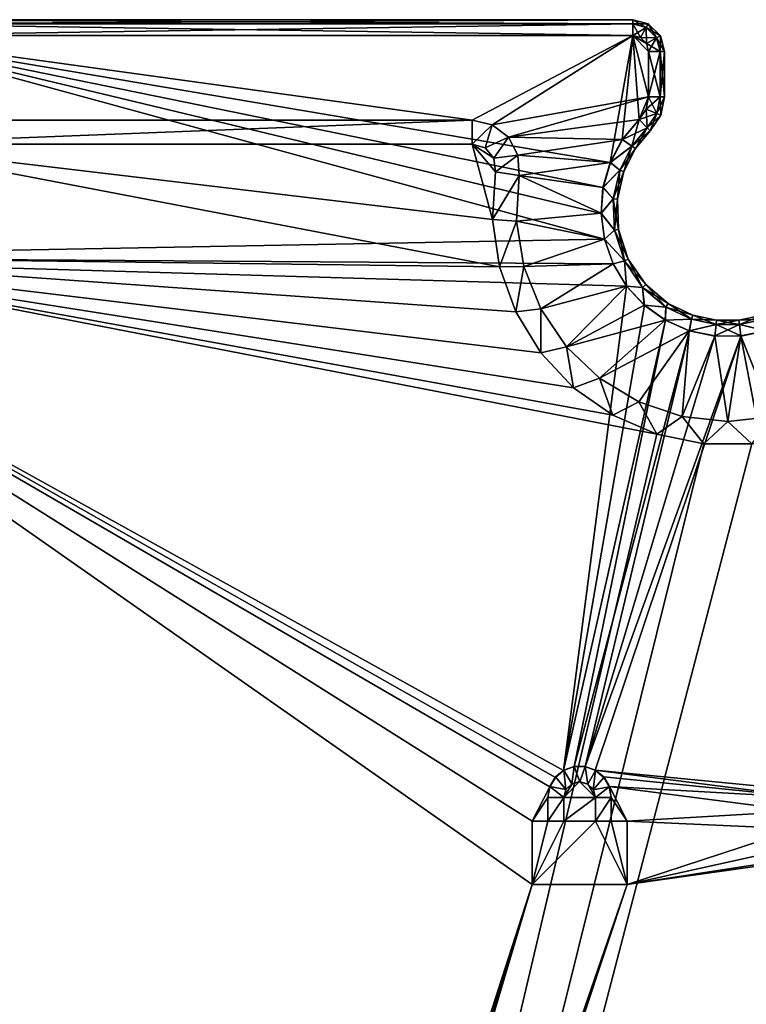
# Model space of a CAD drawing. Units: feet. Extents: x -3.4 to 13.4, y -13.1 to 4.
# Drawn here: x -1.1 to 0.7, y 1.6 to 4 of the extents above; entities that cross this region are included whole.
import ezdxf

# ---------------------------------------------------------------- set-up
doc = ezdxf.new("R2010")
doc.units = ezdxf.units.FT
doc.header["$MEASUREMENT"] = 0
doc.layers.get('0').update_dxf_attribs({"color": 255})
doc.layers.add('AFUWA-3-KTPL', color=19, linetype='Continuous')
doc.layers.add('AFUWA-P', color=2, linetype='Continuous')

# ---------------------------------------------------------------- blocks, each defined once
blk = doc.blocks.new('A$C060C16F3')
at = {"linetype": 'Continuous', "lineweight": 0}
for p, q in [((-10.7225, 14.0418), (-8.7992, 14.0418)), ((-8.7992, 14.0312), (-10.7225, 14.0312)), ((-8.7992, 14.0418), (-8.7992, 14.0312)), ((-8.7992, 14.0418), (-8.7607, 14.0318)), ((-8.7992, 14.0418), (-8.7992, 14.0312)), ((-8.7659, 14.0225), (-8.7992, 14.0312)), ((-8.7992, 14.0312), (-8.7992, 14.0025)), ((-8.7992, 14.0025), (-8.7992, 14.0312)), ((-8.7659, 14.0225), (-8.78, 13.9974)), ((-8.7607, 14.0318), (-8.7659, 14.0225)), ((-8.7398, 13.9964), (-8.7659, 14.0225)), ((-8.7607, 14.0318), (-8.7306, 14.0016)), ((-8.7992, 14.0025), (-10.7225, 14.0025)), ((-10.7225, 14.0025), (-8.7992, 14.0025)), ((-8.7992, 14.0025), (-8.78, 13.9974)), ((-8.78, 13.9974), (-8.7992, 14.0025)), ((-8.7649, 13.9823), (-8.78, 13.9974)), ((-8.78, 13.9974), (-8.7649, 13.9823)), ((-8.7398, 13.9964), (-8.7306, 14.0016)), ((-8.7306, 14.0016), (-8.7205, 13.9631)), ((-8.7398, 13.9964), (-8.7649, 13.9823)), ((-8.7599, 13.9631), (-8.7649, 13.9823)), ((-8.7649, 13.9823), (-8.7599, 13.9631)), ((-8.7398, 13.9964), (-8.7311, 13.9631)), ((-8.7599, 13.8502), (-8.7599, 13.9631)), ((-8.7599, 13.9631), (-8.7311, 13.9631)), ((-8.7599, 13.9631), (-8.7311, 13.9631)), ((-8.7599, 13.8502), (-8.7599, 13.9631)), ((-8.7205, 13.9631), (-8.7311, 13.9631)), ((-8.7311, 13.8502), (-8.7311, 13.9631)), ((-8.7311, 13.9631), (-8.7205, 13.9631)), ((-8.7205, 13.9631), (-8.7205, 13.8502)), ((-8.7599, 13.8502), (-8.766, 13.8197)), ((-8.7599, 13.8502), (-8.766, 13.8197)), ((-8.7599, 13.8502), (-8.7311, 13.8502)), ((-8.7311, 13.8502), (-8.7599, 13.8502)), ((-8.7311, 13.8502), (-8.7395, 13.8085)), ((-8.7205, 13.8502), (-8.7311, 13.8502)), ((-8.7311, 13.8502), (-8.7205, 13.8502)), ((-8.7297, 13.8044), (-8.7205, 13.8502)), ((-8.766, 13.8197), (-8.7835, 13.7939)), ((-8.7835, 13.7939), (-8.766, 13.8197)), ((-8.766, 13.8197), (-8.7395, 13.8085)), ((-8.7395, 13.8085), (-8.7634, 13.7734)), ((-8.7297, 13.8044), (-8.7559, 13.7658)), ((-8.7395, 13.8085), (-8.7297, 13.8044)), ((-10.7225, 13.7918), (-9.1981, 13.7918)), ((-9.1981, 13.7918), (-10.7225, 13.7918)), ((-9.1485, 13.7809), (-9.1981, 13.7918)), ((-9.1485, 13.7809), (-9.1981, 13.7918)), ((-9.1485, 13.7809), (-9.1081, 13.7501)), ((-9.1485, 13.7809), (-9.1081, 13.7501)), ((-8.8247, 13.744), (-8.7835, 13.7939)), ((-8.7835, 13.7939), (-8.8247, 13.744)), ((-8.7634, 13.7734), (-8.7835, 13.7939)), ((-8.7634, 13.7734), (-8.7835, 13.7939)), ((-8.8012, 13.7277), (-8.7634, 13.7734)), ((-8.7924, 13.7218), (-8.7559, 13.7658)), ((-8.7634, 13.7734), (-8.7559, 13.7658)), ((-8.7634, 13.7734), (-8.7559, 13.7658)), ((-10.7225, 13.7328), (-9.1981, 13.7328)), ((-9.1981, 13.7328), (-10.7225, 13.7328)), ((-9.1981, 13.7328), (-9.1659, 13.7232)), ((-9.1981, 13.7328), (-9.1659, 13.7232)), ((-9.1081, 13.7501), (-9.0843, 13.7052)), ((-9.0843, 13.7052), (-9.1081, 13.7501)), ((-8.8547, 13.6873), (-8.8247, 13.744)), ((-8.8547, 13.6873), (-8.8247, 13.744)), ((-8.8012, 13.7277), (-8.8247, 13.744)), ((-9.1659, 13.7232), (-9.1441, 13.6975)), ((-9.1659, 13.7232), (-9.1441, 13.6975)), ((-9.0816, 13.6545), (-9.0843, 13.7052)), ((-9.0843, 13.7052), (-9.0816, 13.6545)), ((-8.8315, 13.6683), (-8.8012, 13.7277)), ((-8.8215, 13.6646), (-8.7924, 13.7218)), ((-8.8012, 13.7277), (-8.7924, 13.7218)), ((-9.1441, 13.6975), (-9.1399, 13.6641)), ((-9.1441, 13.6975), (-9.1399, 13.6641)), ((-8.8727, 13.6252), (-8.8547, 13.6873)), ((-8.8547, 13.6873), (-8.8727, 13.6252)), ((-8.8315, 13.6683), (-8.8547, 13.6873)), ((-9.1472, 13.5453), (-9.1399, 13.6641)), ((-9.1399, 13.6641), (-9.1472, 13.5453)), ((-9.0879, 13.541), (-9.0816, 13.6545)), ((-9.0879, 13.541), (-9.0816, 13.6545)), ((-8.8479, 13.5969), (-8.8315, 13.6683)), ((-8.8215, 13.6646), (-8.8373, 13.5959)), ((-8.8315, 13.6683), (-8.8215, 13.6646)), ((-8.8777, 13.5606), (-8.8727, 13.6252)), ((-8.8777, 13.5606), (-8.8727, 13.6252)), ((-8.8479, 13.5969), (-8.8727, 13.6252)), ((-8.8777, 13.5606), (-8.8479, 13.5969)), ((-8.8479, 13.5969), (-8.8373, 13.5959)), ((-8.8448, 13.5188), (-8.8479, 13.5969)), ((-8.8373, 13.5959), (-8.8343, 13.5207)), ((-8.8694, 13.4963), (-8.8777, 13.5606)), ((-8.8694, 13.4963), (-8.8777, 13.5606)), ((-9.1472, 13.5453), (-9.1302, 13.4274)), ((-9.1302, 13.4274), (-9.1472, 13.5453)), ((-9.0695, 13.4287), (-9.0879, 13.541)), ((-9.0695, 13.4287), (-9.0879, 13.541)), ((-8.8694, 13.4963), (-8.8448, 13.5188)), ((-8.8448, 13.5188), (-8.8343, 13.5207)), ((-8.8197, 13.4423), (-8.8448, 13.5188)), ((-8.8102, 13.4471), (-8.8343, 13.5207)), ((-8.8481, 13.4352), (-8.8694, 13.4963)), ((-8.8694, 13.4963), (-8.8481, 13.4352)), ((-8.8197, 13.4423), (-8.8481, 13.4352)), ((-8.8148, 13.3799), (-8.8481, 13.4352)), ((-8.8481, 13.4352), (-8.8148, 13.3799)), ((-8.8197, 13.4423), (-8.8102, 13.4471)), ((-8.7748, 13.3765), (-8.8197, 13.4423)), ((-8.767, 13.3837), (-8.8102, 13.4471)), ((-9.0898, 13.3154), (-9.1302, 13.4274)), ((-9.1302, 13.4274), (-9.0898, 13.3154)), ((-9.0695, 13.4287), (-9.0275, 13.3231)), ((-9.0695, 13.4287), (-9.0275, 13.3231)), ((-8.771, 13.3324), (-8.8148, 13.3799)), ((-8.7748, 13.3765), (-8.8148, 13.3799)), ((-8.771, 13.3324), (-8.8148, 13.3799)), ((-8.7748, 13.3765), (-8.767, 13.3837)), ((-8.771, 13.3324), (-8.7748, 13.3765)), ((-8.7167, 13.3276), (-8.7748, 13.3765)), ((-8.711, 13.3365), (-8.767, 13.3837)), ((-8.7167, 13.3276), (-8.711, 13.3365)), ((-8.6501, 13.3075), (-8.711, 13.3365)), ((-9.0275, 13.2139), (-9.0898, 13.3154)), ((-9.0898, 13.3154), (-9.0275, 13.2139)), ((-8.9637, 13.2289), (-9.0275, 13.3231)), ((-9.0275, 13.3231), (-8.9637, 13.2289)), ((-8.7183, 13.2948), (-8.771, 13.3324)), ((-8.7183, 13.2948), (-8.771, 13.3324)), ((-8.7183, 13.2948), (-8.7167, 13.3276)), ((-8.6534, 13.2974), (-8.7167, 13.3276)), ((-8.6589, 13.2688), (-8.7183, 13.2948)), ((-8.7183, 13.2948), (-8.6589, 13.2688)), ((-8.6534, 13.2974), (-8.6589, 13.2688)), ((-8.6534, 13.2974), (-8.6501, 13.3075)), ((-8.6534, 13.2974), (-8.5918, 13.2842)), ((-8.5907, 13.2948), (-8.6501, 13.3075)), ((-8.5918, 13.2842), (-8.5907, 13.2948)), ((-8.5353, 13.2948), (-8.5907, 13.2948)), ((-8.476, 13.3075), (-8.5353, 13.2948)), ((-8.5343, 13.2842), (-8.5353, 13.2948)), ((-8.5343, 13.2842), (-8.4726, 13.2974)), ((-8.6589, 13.2688), (-8.5954, 13.2556)), ((-8.5954, 13.2556), (-8.6589, 13.2688)), ((-8.5918, 13.2842), (-8.5954, 13.2556)), ((-8.5918, 13.2842), (-8.5343, 13.2842)), ((-8.5309, 13.2558), (-8.5343, 13.2842)), ((-8.5309, 13.2558), (-8.4678, 13.269)), ((-8.4678, 13.269), (-8.5309, 13.2558)), ((-8.5954, 13.2556), (-8.5309, 13.2558)), ((-8.5309, 13.2558), (-8.5954, 13.2556)), ((-8.8813, 13.1507), (-8.9637, 13.2289)), ((-8.8813, 13.1507), (-8.9637, 13.2289)), ((-9.0275, 13.2139), (-8.9459, 13.1272)), ((-8.9459, 13.1272), (-9.0275, 13.2139)), ((-8.8813, 13.1507), (-8.7838, 13.092)), ((-8.7838, 13.092), (-8.8813, 13.1507)), ((-8.9459, 13.1272), (-8.8484, 13.0587)), ((-8.8484, 13.0587), (-8.9459, 13.1272)), ((-8.6761, 13.0557), (-8.7838, 13.092)), ((-8.6761, 13.0557), (-8.7838, 13.092)), ((-8.7392, 13.0115), (-8.8484, 13.0587)), ((-8.7392, 13.0115), (-8.8484, 13.0587)), ((-8.563, 13.0434), (-8.6761, 13.0557)), ((-8.6761, 13.0557), (-8.563, 13.0434)), ((-8.563, 13.0434), (-8.4499, 13.0557)), ((-8.4499, 13.0557), (-8.563, 13.0434)), ((-8.7392, 13.0115), (-8.6225, 12.9874)), ((-8.7392, 13.0115), (-8.6225, 12.9874)), ((-8.5035, 12.9874), (-8.6225, 12.9874)), ((-8.5035, 12.9874), (-8.6225, 12.9874))]:
    blk.add_line(p, q, dxfattribs=at)

msp = doc.modelspace()

# ---------------------------------------------------------------- linework, layer by layer
at = {"layer": 'AFUWA-3-KTPL'}
for points in [[(-1.4802, 4.0155, 14.2782), (0.443, 4.0155, 14.2782), (0.443, 4.0048, 14.2144)], [(-1.4802, 4.0048, 14.3421), (0.443, 4.0155, 14.2782), (-1.4802, 4.0155, 14.2782)], [(0.443, 4.0048, 14.3421), (0.443, 4.0155, 14.2782), (-1.4802, 4.0048, 14.3421)], [(-1.4802, 4.0155, 14.2782), (0.443, 4.0048, 14.2144), (-1.4802, 4.0048, 14.2144)], [(0.443, 4.0155, 14.2782), (0.4815, 4.0054, 14.2782), (0.443, 4.0048, 14.2144)], [(0.443, 4.0155, 14.2782), (0.443, 4.0048, 14.3421), (0.4763, 3.9961, 14.3421)], [(0.443, 4.0155, 14.2782), (0.4763, 3.9961, 14.3421), (0.4815, 4.0054, 14.2782)], [(0.443, 3.9761, 14.1601), (-1.4802, 3.9761, 14.1601), (-1.4802, 4.0048, 14.2144)], [(0.443, 3.9761, 14.3963), (0.443, 4.0048, 14.3421), (-1.4802, 3.9761, 14.3963)], [(-1.4802, 3.9761, 14.3963), (0.443, 4.0048, 14.3421), (-1.4802, 4.0048, 14.3421)], [(-1.4802, 4.0048, 14.2144), (0.443, 4.0048, 14.2144), (0.443, 3.9761, 14.1601)], [(0.4815, 4.0054, 14.2782), (0.4763, 3.9961, 14.2144), (0.443, 4.0048, 14.2144)], [(0.443, 3.9761, 14.1601), (0.443, 4.0048, 14.2144), (0.4763, 3.9961, 14.2144)], [(0.443, 4.0048, 14.3421), (0.443, 3.9761, 14.3963), (0.4623, 3.9711, 14.3963)], [(0.4763, 3.9961, 14.3421), (0.443, 4.0048, 14.3421), (0.4623, 3.9711, 14.3963)], [(0.443, 3.9761, 14.1601), (0.4763, 3.9961, 14.2144), (0.4623, 3.9711, 14.1601)], [(0.4763, 3.9961, 14.3421), (0.4623, 3.9711, 14.3963), (0.4774, 3.956, 14.3963)], [(0.5024, 3.97, 14.2144), (0.4623, 3.9711, 14.1601), (0.4763, 3.9961, 14.2144)], [(0.5024, 3.97, 14.3421), (0.4815, 4.0054, 14.2782), (0.4763, 3.9961, 14.3421)], [(0.5117, 3.9752, 14.2782), (0.4763, 3.9961, 14.2144), (0.4815, 4.0054, 14.2782)], [(0.5024, 3.97, 14.2144), (0.4763, 3.9961, 14.2144), (0.5117, 3.9752, 14.2782)], [(0.4763, 3.9961, 14.3421), (0.4774, 3.956, 14.3963), (0.5024, 3.97, 14.3421)], [(0.5024, 3.97, 14.3421), (0.5117, 3.9752, 14.2782), (0.4815, 4.0054, 14.2782)], [(-1.4802, 3.9761, 14.1601), (0.3729, 3.4697, 14.1601), (-2.0314, 3.4249, 14.1601)], [(0.3729, 3.4697, 14.1601), (-1.4802, 3.9761, 14.1601), (0.3645, 3.5337, 14.1601)], [(0.3692, 3.5982, 14.1601), (0.3645, 3.5337, 14.1601), (-1.4802, 3.9761, 14.1601)], [(0.443, 3.9761, 14.1601), (0.387, 3.6604, 14.1601), (-1.4802, 3.9761, 14.1601)], [(-1.4802, 3.9761, 14.1601), (0.387, 3.6604, 14.1601), (0.3692, 3.5982, 14.1601)], [(-1.4802, 3.9761, 14.3963), (-1.4802, 3.7655, 14.3963), (0.0441, 3.7655, 14.3963)], [(0.443, 3.9761, 14.3963), (-1.4802, 3.9761, 14.3963), (0.0441, 3.7655, 14.3963)], [(0.0937, 3.7545, 14.3963), (0.443, 3.9761, 14.3963), (0.0441, 3.7655, 14.3963)], [(0.4824, 3.8238, 14.3963), (0.443, 3.9761, 14.3963), (0.0937, 3.7545, 14.3963)], [(0.4173, 3.7178, 14.1601), (0.387, 3.6604, 14.1601), (0.443, 3.9761, 14.1601)], [(0.4588, 3.7676, 14.1601), (0.4173, 3.7178, 14.1601), (0.443, 3.9761, 14.1601)], [(0.4623, 3.9711, 14.1601), (0.4774, 3.956, 14.1601), (0.443, 3.9761, 14.1601)], [(0.443, 3.9761, 14.1601), (0.4824, 3.8238, 14.1601), (0.4588, 3.7676, 14.1601)], [(0.4824, 3.8238, 14.1601), (0.443, 3.9761, 14.1601), (0.4824, 3.9367, 14.1601)], [(0.4824, 3.9367, 14.1601), (0.443, 3.9761, 14.1601), (0.4774, 3.956, 14.1601)], [(0.4623, 3.9711, 14.3963), (0.443, 3.9761, 14.3963), (0.4774, 3.956, 14.3963)], [(0.4824, 3.8238, 14.3963), (0.4824, 3.9367, 14.3963), (0.443, 3.9761, 14.3963)], [(0.4824, 3.9367, 14.3963), (0.4774, 3.956, 14.3963), (0.443, 3.9761, 14.3963)], [(0.4623, 3.9711, 14.1601), (0.5024, 3.97, 14.2144), (0.4774, 3.956, 14.1601)], [(0.4824, 3.9367, 14.3963), (0.5024, 3.97, 14.3421), (0.4774, 3.956, 14.3963)], [(0.5024, 3.97, 14.2144), (0.5111, 3.9367, 14.2144), (0.4774, 3.956, 14.1601)], [(0.4824, 3.9367, 14.3963), (0.5111, 3.9367, 14.3421), (0.5024, 3.97, 14.3421)], [(0.5111, 3.9367, 14.3421), (0.5117, 3.9752, 14.2782), (0.5024, 3.97, 14.3421)], [(0.5218, 3.9367, 14.2782), (0.5024, 3.97, 14.2144), (0.5117, 3.9752, 14.2782)], [(0.5024, 3.97, 14.2144), (0.5218, 3.9367, 14.2782), (0.5111, 3.9367, 14.2144)], [(0.5117, 3.9752, 14.2782), (0.5111, 3.9367, 14.3421), (0.5218, 3.9367, 14.2782)], [(0.4824, 3.9367, 14.1601), (0.4774, 3.956, 14.1601), (0.5111, 3.9367, 14.2144)], [(0.4824, 3.8238, 14.1601), (0.4824, 3.9367, 14.1601), (0.5111, 3.9367, 14.2144)], [(0.4824, 3.8238, 14.3963), (0.5111, 3.8238, 14.3421), (0.4824, 3.9367, 14.3963)], [(0.4824, 3.9367, 14.3963), (0.5111, 3.8238, 14.3421), (0.5111, 3.9367, 14.3421)], [(0.5111, 3.9367, 14.2144), (0.5111, 3.8238, 14.2144), (0.4824, 3.8238, 14.1601)], [(0.5218, 3.9367, 14.2782), (0.5218, 3.8238, 14.2782), (0.5111, 3.8238, 14.2144)], [(0.5111, 3.9367, 14.3421), (0.5218, 3.8238, 14.2782), (0.5218, 3.9367, 14.2782)], [(0.5111, 3.8238, 14.3421), (0.5218, 3.8238, 14.2782), (0.5111, 3.9367, 14.3421)], [(0.5218, 3.9367, 14.2782), (0.5111, 3.8238, 14.2144), (0.5111, 3.9367, 14.2144)], [(0.4824, 3.8238, 14.3963), (0.0937, 3.7545, 14.3963), (0.1342, 3.7238, 14.3963)], [(0.1342, 3.7238, 14.3963), (0.4588, 3.7676, 14.3963), (0.4824, 3.8238, 14.3963)], [(0.4588, 3.7676, 14.1601), (0.4824, 3.8238, 14.1601), (0.4763, 3.7933, 14.1601)], [(0.4588, 3.7676, 14.3963), (0.4763, 3.7933, 14.3963), (0.4824, 3.8238, 14.3963)], [(0.5111, 3.8238, 14.3421), (0.4824, 3.8238, 14.3963), (0.4763, 3.7933, 14.3963)], [(0.4824, 3.8238, 14.1601), (0.5027, 3.7822, 14.2144), (0.4763, 3.7933, 14.1601)], [(0.5111, 3.8238, 14.3421), (0.4763, 3.7933, 14.3963), (0.5027, 3.7822, 14.3421)], [(0.4824, 3.8238, 14.1601), (0.5111, 3.8238, 14.2144), (0.5027, 3.7822, 14.2144)], [(0.5027, 3.7822, 14.3421), (0.5126, 3.7781, 14.2782), (0.5218, 3.8238, 14.2782)], [(0.5111, 3.8238, 14.3421), (0.5027, 3.7822, 14.3421), (0.5218, 3.8238, 14.2782)], [(0.5111, 3.8238, 14.2144), (0.5126, 3.7781, 14.2782), (0.5027, 3.7822, 14.2144)], [(0.5111, 3.8238, 14.2144), (0.5218, 3.8238, 14.2782), (0.5126, 3.7781, 14.2782)], [(0.4588, 3.7676, 14.3963), (0.5027, 3.7822, 14.3421), (0.4763, 3.7933, 14.3963)], [(0.4588, 3.7676, 14.1601), (0.4763, 3.7933, 14.1601), (0.4789, 3.7471, 14.2144)], [(0.4763, 3.7933, 14.1601), (0.5027, 3.7822, 14.2144), (0.4789, 3.7471, 14.2144)], [(0.4789, 3.7471, 14.3421), (0.5027, 3.7822, 14.3421), (0.4588, 3.7676, 14.3963)], [(0.5027, 3.7822, 14.3421), (0.4789, 3.7471, 14.3421), (0.5126, 3.7781, 14.2782)], [(0.5027, 3.7822, 14.2144), (0.4863, 3.7395, 14.2782), (0.4789, 3.7471, 14.2144)], [(0.4789, 3.7471, 14.3421), (0.4863, 3.7395, 14.2782), (0.5126, 3.7781, 14.2782)], [(0.4863, 3.7395, 14.2782), (0.5027, 3.7822, 14.2144), (0.5126, 3.7781, 14.2782)], [(0.0441, 3.7655, 14.3963), (-1.4802, 3.7655, 14.3963), (-1.4802, 3.7064, 14.3963)], [(0.0441, 3.7655, 14.3963), (-1.4802, 3.7064, 14.3963), (0.0441, 3.7064, 14.3963)], [(0.0441, 3.7655, 14.3963), (0.0441, 3.7064, 14.3963), (0.0937, 3.7545, 14.3963)], [(0.0937, 3.7545, 14.3963), (0.0441, 3.7064, 14.3963), (0.0764, 3.6968, 14.3963)], [(0.1342, 3.7238, 14.3963), (0.0937, 3.7545, 14.3963), (0.0764, 3.6968, 14.3963)], [(0.4588, 3.7676, 14.3963), (0.1342, 3.7238, 14.3963), (0.4176, 3.7177, 14.3963)], [(0.441, 3.7013, 14.2144), (0.4173, 3.7178, 14.1601), (0.4588, 3.7676, 14.1601)], [(0.4176, 3.7177, 14.3963), (0.4789, 3.7471, 14.3421), (0.4588, 3.7676, 14.3963)], [(0.4789, 3.7471, 14.3421), (0.4176, 3.7177, 14.3963), (0.441, 3.7013, 14.3421)], [(0.4588, 3.7676, 14.1601), (0.4789, 3.7471, 14.2144), (0.441, 3.7013, 14.2144)], [(0.4789, 3.7471, 14.2144), (0.4499, 3.6954, 14.2782), (0.441, 3.7013, 14.2144)], [(0.4789, 3.7471, 14.3421), (0.441, 3.7013, 14.3421), (0.4863, 3.7395, 14.2782)], [(0.4863, 3.7395, 14.2782), (0.4499, 3.6954, 14.2782), (0.4789, 3.7471, 14.2144)], [(0.0764, 3.6968, 14.3963), (0.0982, 3.6712, 14.3963), (0.1342, 3.7238, 14.3963)], [(0.1342, 3.7238, 14.3963), (0.0982, 3.6712, 14.3963), (0.158, 3.6789, 14.3963)], [(0.1342, 3.7238, 14.3963), (0.158, 3.6789, 14.3963), (0.4176, 3.7177, 14.3963)], [(0.4499, 3.6954, 14.2782), (0.4863, 3.7395, 14.2782), (0.441, 3.7013, 14.3421)], [(-1.4802, 3.7064, 14.3963), (-1.7617, 3.4249, 14.3963), (0.112, 3.401, 14.3963)], [(0.0951, 3.5189, 14.3963), (0.0441, 3.7064, 14.3963), (-1.4802, 3.7064, 14.3963)], [(0.112, 3.401, 14.3963), (0.0951, 3.5189, 14.3963), (-1.4802, 3.7064, 14.3963)], [(0.0764, 3.6968, 14.3963), (0.0441, 3.7064, 14.3963), (0.0982, 3.6712, 14.3963)], [(0.0982, 3.6712, 14.3963), (0.0441, 3.7064, 14.3963), (0.1024, 3.6377, 14.3963)], [(0.0951, 3.5189, 14.3963), (0.1024, 3.6377, 14.3963), (0.0441, 3.7064, 14.3963)], [(0.158, 3.6789, 14.3963), (0.3876, 3.6609, 14.3963), (0.4176, 3.7177, 14.3963)], [(0.387, 3.6604, 14.1601), (0.4173, 3.7178, 14.1601), (0.441, 3.7013, 14.2144)], [(0.387, 3.6604, 14.1601), (0.441, 3.7013, 14.2144), (0.4108, 3.6419, 14.2144)], [(0.3876, 3.6609, 14.3963), (0.441, 3.7013, 14.3421), (0.4176, 3.7177, 14.3963)], [(0.4108, 3.6419, 14.3421), (0.441, 3.7013, 14.3421), (0.3876, 3.6609, 14.3963)], [(0.4108, 3.6419, 14.2144), (0.441, 3.7013, 14.2144), (0.4208, 3.6382, 14.2782)], [(0.4108, 3.6419, 14.3421), (0.4499, 3.6954, 14.2782), (0.441, 3.7013, 14.3421)], [(0.4499, 3.6954, 14.2782), (0.4108, 3.6419, 14.3421), (0.4208, 3.6382, 14.2782)], [(0.4499, 3.6954, 14.2782), (0.4208, 3.6382, 14.2782), (0.441, 3.7013, 14.2144)], [(0.158, 3.6789, 14.3963), (0.0982, 3.6712, 14.3963), (0.1024, 3.6377, 14.3963)], [(0.1607, 3.6281, 14.3963), (0.158, 3.6789, 14.3963), (0.1024, 3.6377, 14.3963)], [(0.158, 3.6789, 14.3963), (0.1607, 3.6281, 14.3963), (0.3876, 3.6609, 14.3963)], [(0.3876, 3.6609, 14.3963), (0.1607, 3.6281, 14.3963), (0.3696, 3.5988, 14.3963)], [(0.3692, 3.5982, 14.1601), (0.387, 3.6604, 14.1601), (0.4108, 3.6419, 14.2144)], [(0.3696, 3.5988, 14.3963), (0.4108, 3.6419, 14.3421), (0.3876, 3.6609, 14.3963)], [(0.1024, 3.6377, 14.3963), (0.0951, 3.5189, 14.3963), (0.1607, 3.6281, 14.3963)], [(0.1607, 3.6281, 14.3963), (0.0951, 3.5189, 14.3963), (0.1544, 3.5146, 14.3963)], [(0.1544, 3.5146, 14.3963), (0.3645, 3.5343, 14.3963), (0.1607, 3.6281, 14.3963)], [(0.1607, 3.6281, 14.3963), (0.3645, 3.5343, 14.3963), (0.3696, 3.5988, 14.3963)], [(0.3692, 3.5982, 14.1601), (0.4108, 3.6419, 14.2144), (0.3944, 3.5705, 14.2144)], [(0.3944, 3.5705, 14.3421), (0.4108, 3.6419, 14.3421), (0.3696, 3.5988, 14.3963)], [(0.4108, 3.6419, 14.3421), (0.3944, 3.5705, 14.3421), (0.4208, 3.6382, 14.2782)], [(0.405, 3.5695, 14.2782), (0.3944, 3.5705, 14.2144), (0.4108, 3.6419, 14.2144)], [(0.405, 3.5695, 14.2782), (0.4208, 3.6382, 14.2782), (0.3944, 3.5705, 14.3421)], [(0.4208, 3.6382, 14.2782), (0.405, 3.5695, 14.2782), (0.4108, 3.6419, 14.2144)], [(0.3944, 3.5705, 14.3421), (0.3696, 3.5988, 14.3963), (0.3645, 3.5343, 14.3963)], [(0.3645, 3.5337, 14.1601), (0.3692, 3.5982, 14.1601), (0.3944, 3.5705, 14.2144)], [(0.3645, 3.5343, 14.3963), (0.3975, 3.4924, 14.3421), (0.3944, 3.5705, 14.3421)], [(0.3645, 3.5337, 14.1601), (0.3944, 3.5705, 14.2144), (0.3975, 3.4924, 14.2144)], [(0.405, 3.5695, 14.2782), (0.3944, 3.5705, 14.3421), (0.3975, 3.4924, 14.3421)], [(0.405, 3.5695, 14.2782), (0.4079, 3.4943, 14.2782), (0.3944, 3.5705, 14.2144)], [(0.4079, 3.4943, 14.2782), (0.3975, 3.4924, 14.2144), (0.3944, 3.5705, 14.2144)], [(0.4079, 3.4943, 14.2782), (0.405, 3.5695, 14.2782), (0.3975, 3.4924, 14.3421)], [(0.1544, 3.5146, 14.3963), (0.3728, 3.47, 14.3963), (0.3645, 3.5343, 14.3963)], [(0.3645, 3.5343, 14.3963), (0.3728, 3.47, 14.3963), (0.3975, 3.4924, 14.3421)], [(0.3729, 3.4697, 14.1601), (0.3645, 3.5337, 14.1601), (0.3975, 3.4924, 14.2144)], [(0.112, 3.401, 14.3963), (0.1544, 3.5146, 14.3963), (0.0951, 3.5189, 14.3963)], [(0.112, 3.401, 14.3963), (0.1727, 3.4023, 14.3963), (0.1544, 3.5146, 14.3963)], [(0.1727, 3.4023, 14.3963), (0.3728, 3.47, 14.3963), (0.1544, 3.5146, 14.3963)], [(0.3728, 3.47, 14.3963), (0.4226, 3.416, 14.3421), (0.3975, 3.4924, 14.3421)], [(0.3729, 3.4697, 14.1601), (0.3975, 3.4924, 14.2144), (0.4226, 3.416, 14.2144)], [(0.4079, 3.4943, 14.2782), (0.3975, 3.4924, 14.3421), (0.4226, 3.416, 14.3421)], [(0.4079, 3.4943, 14.2782), (0.4321, 3.4207, 14.2782), (0.3975, 3.4924, 14.2144)], [(0.4321, 3.4207, 14.2782), (0.4226, 3.416, 14.2144), (0.3975, 3.4924, 14.2144)], [(0.4226, 3.416, 14.3421), (0.4321, 3.4207, 14.2782), (0.4079, 3.4943, 14.2782)], [(0.3942, 3.4087, 14.1601), (-2.0314, 3.4249, 14.1601), (0.3729, 3.4697, 14.1601)], [(0.1727, 3.4023, 14.3963), (0.3942, 3.4088, 14.3963), (0.3728, 3.47, 14.3963)], [(0.3942, 3.4088, 14.3963), (0.4226, 3.416, 14.3421), (0.3728, 3.47, 14.3963)], [(0.3729, 3.4697, 14.1601), (0.4226, 3.416, 14.2144), (0.3942, 3.4087, 14.1601)], [(0.3942, 3.4087, 14.1601), (0.4278, 3.3532, 14.1601), (-2.0314, 3.4249, 14.1601)], [(-2.0314, 3.4249, 14.1601), (0.2375, 2.1093, 14.1601), (0.1931, 2.0234, 14.1601)], [(0.2509, 2.1321, 14.1601), (0.2375, 2.1093, 14.1601), (-2.0314, 3.4249, 14.1601)], [(0.4278, 3.3532, 14.1601), (0.2715, 2.1499, 14.1601), (-2.0314, 3.4249, 14.1601)], [(-1.3835, -3.0243, 14.1601), (-2.0314, 3.4249, 14.1601), (0.1931, 1.8659, 14.1601)], [(0.2509, 2.1321, 14.1601), (-2.0314, 3.4249, 14.1601), (0.2715, 2.1499, 14.1601)], [(0.1931, 1.8659, 14.1601), (-2.0314, 3.4249, 14.1601), (0.1931, 2.0234, 14.1601)], [(0.2148, 3.1875, 14.3963), (0.1525, 3.2891, 14.3963), (-1.7617, 3.4249, 14.3963)], [(0.2148, 3.1875, 14.3963), (-1.7617, 3.4249, 14.3963), (0.2963, 3.1009, 14.3963)], [(0.1525, 3.2891, 14.3963), (0.112, 3.401, 14.3963), (-1.7617, 3.4249, 14.3963)], [(0.3939, 3.0324, 14.3963), (-1.7617, 3.4249, 14.3963), (0.5031, 2.9852, 14.3963)], [(0.3939, 3.0324, 14.3963), (0.2963, 3.1009, 14.3963), (-1.7617, 3.4249, 14.3963)], [(-1.7617, -6.6164, 14.3963), (0.5031, 2.9852, 14.3963), (-1.7617, 3.4249, 14.3963)], [(0.1727, 3.4023, 14.3963), (0.112, 3.401, 14.3963), (0.1525, 3.2891, 14.3963)], [(0.2147, 3.2968, 14.3963), (0.1727, 3.4023, 14.3963), (0.1525, 3.2891, 14.3963)], [(0.1727, 3.4023, 14.3963), (0.2147, 3.2968, 14.3963), (0.3942, 3.4088, 14.3963)], [(0.2147, 3.2968, 14.3963), (0.4275, 3.3535, 14.3963), (0.3942, 3.4088, 14.3963)], [(0.4275, 3.3535, 14.3963), (0.4226, 3.416, 14.3421), (0.3942, 3.4088, 14.3963)], [(0.4278, 3.3532, 14.1601), (0.3942, 3.4087, 14.1601), (0.4226, 3.416, 14.2144)], [(0.4321, 3.4207, 14.2782), (0.4226, 3.416, 14.3421), (0.4674, 3.3501, 14.3421)], [(0.4321, 3.4207, 14.2782), (0.4753, 3.3573, 14.2782), (0.4226, 3.416, 14.2144)], [(0.4674, 3.3501, 14.3421), (0.4226, 3.416, 14.3421), (0.4275, 3.3535, 14.3963)], [(0.4674, 3.3501, 14.2144), (0.4226, 3.416, 14.2144), (0.4753, 3.3573, 14.2782)], [(0.4278, 3.3532, 14.1601), (0.4226, 3.416, 14.2144), (0.4674, 3.3501, 14.2144)], [(0.4753, 3.3573, 14.2782), (0.4321, 3.4207, 14.2782), (0.4674, 3.3501, 14.3421)], [(0.4275, 3.3535, 14.3963), (0.2147, 3.2968, 14.3963), (0.2786, 3.2025, 14.3963)], [(0.4278, 3.3532, 14.1601), (0.472, 3.3058, 14.1601), (0.2715, 2.1499, 14.1601)], [(0.2786, 3.2025, 14.3963), (0.4713, 3.3061, 14.3963), (0.4275, 3.3535, 14.3963)], [(0.4275, 3.3535, 14.3963), (0.4713, 3.3061, 14.3963), (0.4674, 3.3501, 14.3421)], [(0.472, 3.3058, 14.1601), (0.4278, 3.3532, 14.1601), (0.4674, 3.3501, 14.2144)], [(0.4753, 3.3573, 14.2782), (0.4674, 3.3501, 14.3421), (0.5255, 3.3012, 14.3421)], [(0.4753, 3.3573, 14.2782), (0.5313, 3.3102, 14.2782), (0.4674, 3.3501, 14.2144)], [(0.5313, 3.3102, 14.2782), (0.4753, 3.3573, 14.2782), (0.5255, 3.3012, 14.3421)], [(0.5255, 3.3012, 14.3421), (0.4674, 3.3501, 14.3421), (0.4713, 3.3061, 14.3963)], [(0.5313, 3.3102, 14.2782), (0.5255, 3.3012, 14.2144), (0.4674, 3.3501, 14.2144)], [(0.472, 3.3058, 14.1601), (0.4674, 3.3501, 14.2144), (0.5255, 3.3012, 14.2144)], [(0.2715, 2.1499, 14.1601), (0.472, 3.3058, 14.1601), (0.5248, 3.2684, 14.1601)], [(0.4713, 3.3061, 14.3963), (0.2786, 3.2025, 14.3963), (0.524, 3.2685, 14.3963)], [(0.524, 3.2685, 14.3963), (0.5255, 3.3012, 14.3421), (0.4713, 3.3061, 14.3963)], [(0.5248, 3.2684, 14.1601), (0.472, 3.3058, 14.1601), (0.5255, 3.3012, 14.2144)], [(0.5313, 3.3102, 14.2782), (0.5255, 3.3012, 14.3421), (0.5888, 3.2711, 14.3421)], [(0.5313, 3.3102, 14.2782), (0.5922, 3.2812, 14.2782), (0.5255, 3.3012, 14.2144)], [(0.5888, 3.2711, 14.3421), (0.5922, 3.2812, 14.2782), (0.5313, 3.3102, 14.2782)], [(0.1525, 3.2891, 14.3963), (0.2148, 3.1875, 14.3963), (0.2147, 3.2968, 14.3963)], [(0.2786, 3.2025, 14.3963), (0.2147, 3.2968, 14.3963), (0.2148, 3.1875, 14.3963)], [(0.5255, 3.3012, 14.3421), (0.524, 3.2685, 14.3963), (0.5888, 3.2711, 14.3421)], [(0.5888, 3.2711, 14.2144), (0.5248, 3.2684, 14.1601), (0.5255, 3.3012, 14.2144)], [(0.5922, 3.2812, 14.2782), (0.5888, 3.2711, 14.2144), (0.5255, 3.3012, 14.2144)], [(0.5922, 3.2812, 14.2782), (0.5888, 3.2711, 14.3421), (0.6505, 3.2579, 14.3421)], [(0.5922, 3.2812, 14.2782), (0.6516, 3.2684, 14.2782), (0.5888, 3.2711, 14.2144)], [(0.6505, 3.2579, 14.3421), (0.6516, 3.2684, 14.2782), (0.5922, 3.2812, 14.2782)], [(0.708, 3.2579, 14.2144), (0.707, 3.2684, 14.2782), (0.7663, 3.2812, 14.2782)], [(0.7697, 3.2711, 14.3421), (0.7663, 3.2812, 14.2782), (0.707, 3.2684, 14.2782)], [(0.7663, 3.2812, 14.2782), (0.7697, 3.2711, 14.2144), (0.708, 3.2579, 14.2144)], [(0.5248, 3.2684, 14.1601), (0.2973, 2.1598, 14.1601), (0.2715, 2.1499, 14.1601)], [(0.361, 3.1244, 14.3963), (0.524, 3.2685, 14.3963), (0.2786, 3.2025, 14.3963)], [(0.2973, 2.1598, 14.1601), (0.5248, 3.2684, 14.1601), (0.584, 3.2426, 14.1601)], [(0.5833, 3.2424, 14.3963), (0.524, 3.2685, 14.3963), (0.361, 3.1244, 14.3963)], [(0.5833, 3.2424, 14.3963), (0.5888, 3.2711, 14.3421), (0.524, 3.2685, 14.3963)], [(0.584, 3.2426, 14.1601), (0.5248, 3.2684, 14.1601), (0.5888, 3.2711, 14.2144)], [(0.5888, 3.2711, 14.3421), (0.5833, 3.2424, 14.3963), (0.6505, 3.2579, 14.3421)], [(0.5833, 3.2424, 14.3963), (0.6468, 3.2292, 14.3963), (0.6505, 3.2579, 14.3421)], [(0.6505, 3.2579, 14.2144), (0.584, 3.2426, 14.1601), (0.5888, 3.2711, 14.2144)], [(0.584, 3.2426, 14.1601), (0.6505, 3.2579, 14.2144), (0.6471, 3.2294, 14.1601)], [(0.6516, 3.2684, 14.2782), (0.6505, 3.2579, 14.2144), (0.5888, 3.2711, 14.2144)], [(0.6505, 3.2579, 14.3421), (0.6468, 3.2292, 14.3963), (0.7114, 3.2294, 14.3963)], [(0.7117, 3.2292, 14.1601), (0.6471, 3.2294, 14.1601), (0.708, 3.2579, 14.2144)], [(0.708, 3.2579, 14.2144), (0.6471, 3.2294, 14.1601), (0.6505, 3.2579, 14.2144)], [(0.6516, 3.2684, 14.2782), (0.6505, 3.2579, 14.3421), (0.708, 3.2579, 14.3421)], [(0.707, 3.2684, 14.2782), (0.708, 3.2579, 14.2144), (0.6505, 3.2579, 14.2144)], [(0.707, 3.2684, 14.2782), (0.6505, 3.2579, 14.2144), (0.6516, 3.2684, 14.2782)], [(0.708, 3.2579, 14.3421), (0.6505, 3.2579, 14.3421), (0.7114, 3.2294, 14.3963)], [(0.708, 3.2579, 14.3421), (0.707, 3.2684, 14.2782), (0.6516, 3.2684, 14.2782)], [(0.707, 3.2684, 14.2782), (0.708, 3.2579, 14.3421), (0.7697, 3.2711, 14.3421)], [(0.708, 3.2579, 14.3421), (0.7745, 3.2426, 14.3963), (0.7697, 3.2711, 14.3421)], [(0.708, 3.2579, 14.2144), (0.7697, 3.2711, 14.2144), (0.7752, 3.2424, 14.1601)], [(0.7745, 3.2426, 14.3963), (0.708, 3.2579, 14.3421), (0.7114, 3.2294, 14.3963)], [(0.708, 3.2579, 14.2144), (0.7752, 3.2424, 14.1601), (0.7117, 3.2292, 14.1601)], [(0.584, 3.2426, 14.1601), (0.3246, 2.1597, 14.1601), (0.2973, 2.1598, 14.1601)], [(0.3246, 2.1597, 14.1601), (0.584, 3.2426, 14.1601), (0.6471, 3.2294, 14.1601)], [(0.5833, 3.2424, 14.3963), (0.361, 3.1244, 14.3963), (0.4585, 3.0657, 14.3963)], [(0.5662, 3.0294, 14.3963), (0.5833, 3.2424, 14.3963), (0.4585, 3.0657, 14.3963)], [(0.5833, 3.2424, 14.3963), (0.5662, 3.0294, 14.3963), (0.6468, 3.2292, 14.3963)], [(0.7745, 3.2426, 14.3963), (0.7114, 3.2294, 14.3963), (0.7923, 3.0294, 14.3963)], [(0.9293, 2.0942, 14.1601), (0.7117, 3.2292, 14.1601), (0.7752, 3.2424, 14.1601)], [(0.6471, 3.2294, 14.1601), (0.7117, 3.2292, 14.1601), (0.3246, 2.1597, 14.1601)], [(0.7117, 3.2292, 14.1601), (0.3502, 2.1507, 14.1601), (0.3246, 2.1597, 14.1601)], [(0.3502, 2.1507, 14.1601), (0.7117, 3.2292, 14.1601), (0.9293, 2.0942, 14.1601)], [(0.6793, 3.0171, 14.3963), (0.6468, 3.2292, 14.3963), (0.5662, 3.0294, 14.3963)], [(0.6793, 3.0171, 14.3963), (0.7114, 3.2294, 14.3963), (0.6468, 3.2292, 14.3963)], [(0.7923, 3.0294, 14.3963), (0.7114, 3.2294, 14.3963), (0.6793, 3.0171, 14.3963)], [(0.2148, 3.1875, 14.3963), (0.2963, 3.1009, 14.3963), (0.2786, 3.2025, 14.3963)], [(0.2786, 3.2025, 14.3963), (0.2963, 3.1009, 14.3963), (0.361, 3.1244, 14.3963)], [(0.2963, 3.1009, 14.3963), (0.3939, 3.0324, 14.3963), (0.361, 3.1244, 14.3963)], [(0.3939, 3.0324, 14.3963), (0.4585, 3.0657, 14.3963), (0.361, 3.1244, 14.3963)], [(0.5031, 2.9852, 14.3963), (0.4585, 3.0657, 14.3963), (0.3939, 3.0324, 14.3963)], [(0.5662, 3.0294, 14.3963), (0.4585, 3.0657, 14.3963), (0.5031, 2.9852, 14.3963)], [(0.5031, 2.9852, 14.3963), (0.6198, 2.961, 14.3963), (0.5662, 3.0294, 14.3963)], [(0.6793, 3.0171, 14.3963), (0.5662, 3.0294, 14.3963), (0.6198, 2.961, 14.3963)], [(0.6198, 2.961, 14.3963), (0.7387, 2.961, 14.3963), (0.6793, 3.0171, 14.3963)], [(0.7387, 2.961, 14.3963), (0.7923, 3.0294, 14.3963), (0.6793, 3.0171, 14.3963)], [(9.0031, 2.9852, 14.3963), (-1.7617, -6.6164, 14.3963), (13.1202, -6.6164, 14.3963)], [(2.2387, 2.961, 14.3963), (-1.7617, -6.6164, 14.3963), (2.3555, 2.9852, 14.3963)], [(9.0031, 2.9852, 14.3963), (2.3555, 2.9852, 14.3963), (-1.7617, -6.6164, 14.3963)], [(0.5031, 2.9852, 14.3963), (-1.7617, -6.6164, 14.3963), (0.6198, 2.961, 14.3963)], [(-1.7617, -6.6164, 14.3963), (2.2387, 2.961, 14.3963), (2.1198, 2.961, 14.3963)], [(2.1198, 2.961, 14.3963), (0.7387, 2.961, 14.3963), (-1.7617, -6.6164, 14.3963)], [(-1.7617, -6.6164, 14.3963), (0.7387, 2.961, 14.3963), (0.6198, 2.961, 14.3963)], [(0.2973, 2.1598, 14.1601), (0.2978, 2.1597, 14.1551), (0.2715, 2.1499, 14.1601)], [(0.2722, 2.1507, 14.1551), (0.2715, 2.1499, 14.1601), (0.2978, 2.1597, 14.1551)], [(0.2919, 2.1164, 14.1551), (0.2722, 2.1507, 14.1551), (0.2978, 2.1597, 14.1551)], [(0.2919, 2.1164, 14.1551), (0.2978, 2.1597, 14.1551), (0.3119, 2.1214, 14.1551)], [(0.3246, 2.1597, 14.1601), (0.3251, 2.1598, 14.1551), (0.2973, 2.1598, 14.1601)], [(0.2973, 2.1598, 14.1601), (0.3251, 2.1598, 14.1551), (0.2978, 2.1597, 14.1551)], [(0.2978, 2.1597, 14.1551), (0.3251, 2.1598, 14.1551), (0.3119, 2.1214, 14.1551)], [(0.3312, 2.1157, 14.1551), (0.3119, 2.1214, 14.1551), (0.3251, 2.1598, 14.1551)], [(0.3508, 2.1499, 14.1551), (0.3251, 2.1598, 14.1551), (0.3246, 2.1597, 14.1601)], [(0.3246, 2.1597, 14.1601), (0.3502, 2.1507, 14.1601), (0.3508, 2.1499, 14.1551)], [(0.3251, 2.1598, 14.1551), (0.3508, 2.1499, 14.1551), (0.3312, 2.1157, 14.1551)], [(0.2369, 2.1098, 14.1551), (0.251, 2.1335, 14.1551), (0.2772, 2.1024, 14.1551)], [(0.2375, 2.1093, 14.1601), (0.251, 2.1335, 14.1551), (0.2369, 2.1098, 14.1551)], [(0.251, 2.1335, 14.1551), (0.2375, 2.1093, 14.1601), (0.2509, 2.1321, 14.1601)], [(0.2722, 2.1507, 14.1551), (0.251, 2.1335, 14.1551), (0.2509, 2.1321, 14.1601)], [(0.2509, 2.1321, 14.1601), (0.2715, 2.1499, 14.1601), (0.2722, 2.1507, 14.1551)], [(0.251, 2.1335, 14.1551), (0.2722, 2.1507, 14.1551), (0.2772, 2.1024, 14.1551)], [(0.2722, 2.1507, 14.1551), (0.2919, 2.1164, 14.1551), (0.2772, 2.1024, 14.1551)], [(0.3312, 2.1157, 14.1551), (0.3508, 2.1499, 14.1551), (0.3449, 2.1018, 14.1551)], [(0.3508, 2.1499, 14.1551), (0.3715, 2.1321, 14.1551), (0.3449, 2.1018, 14.1551)], [(0.3449, 2.1018, 14.1551), (0.3715, 2.1321, 14.1551), (0.3848, 2.1093, 14.1551)], [(0.3502, 2.1507, 14.1601), (0.8867, 2.0817, 14.1601), (0.3713, 2.1335, 14.1601)], [(0.3502, 2.1507, 14.1601), (0.9293, 2.0942, 14.1601), (0.8867, 2.0817, 14.1601)], [(0.3715, 2.1321, 14.1551), (0.3502, 2.1507, 14.1601), (0.3713, 2.1335, 14.1601)], [(0.3502, 2.1507, 14.1601), (0.3715, 2.1321, 14.1551), (0.3508, 2.1499, 14.1551)], [(0.8867, 2.0817, 14.1601), (0.3855, 2.1098, 14.1601), (0.3713, 2.1335, 14.1601)], [(0.3855, 2.1098, 14.1601), (0.3848, 2.1093, 14.1551), (0.3713, 2.1335, 14.1601)], [(0.3715, 2.1321, 14.1551), (0.3713, 2.1335, 14.1601), (0.3848, 2.1093, 14.1551)], [(0.1931, 2.0234, 14.1601), (0.2375, 2.1093, 14.1601), (0.2324, 2.0824, 14.1601)], [(0.2369, 2.1098, 14.1551), (0.2718, 2.0824, 14.1551), (0.2324, 2.0824, 14.1551)], [(0.2375, 2.1093, 14.1601), (0.2369, 2.1098, 14.1551), (0.2324, 2.0824, 14.1601)], [(0.2324, 2.0824, 14.1601), (0.2369, 2.1098, 14.1551), (0.2324, 2.0824, 14.1551)], [(0.2718, 2.0824, 14.1551), (0.2369, 2.1098, 14.1551), (0.2772, 2.1024, 14.1551)], [(0.3112, 2.1218, 14.1601), (0.3506, 2.0824, 14.1601), (0.2718, 2.0824, 14.1601)], [(0.2926, 2.1167, 14.1601), (0.3112, 2.1218, 14.1601), (0.2718, 2.0824, 14.1601)], [(0.2777, 2.1028, 14.1601), (0.2926, 2.1167, 14.1601), (0.2718, 2.0824, 14.1601)], [(0.2777, 2.1028, 14.1601), (0.2772, 2.1024, 14.1551), (0.2919, 2.1164, 14.1551)], [(0.2777, 2.1028, 14.1601), (0.2919, 2.1164, 14.1551), (0.2926, 2.1167, 14.1601)], [(0.2919, 2.1164, 14.1551), (0.3119, 2.1214, 14.1551), (0.2926, 2.1167, 14.1601)], [(0.3112, 2.1218, 14.1601), (0.2926, 2.1167, 14.1601), (0.3119, 2.1214, 14.1551)], [(0.3312, 2.1157, 14.1551), (0.3316, 2.1159, 14.1601), (0.3112, 2.1218, 14.1601)], [(0.3119, 2.1214, 14.1551), (0.3312, 2.1157, 14.1551), (0.3112, 2.1218, 14.1601)], [(0.3316, 2.1159, 14.1601), (0.3506, 2.0824, 14.1601), (0.3112, 2.1218, 14.1601)], [(0.3312, 2.1157, 14.1551), (0.3449, 2.1018, 14.1551), (0.3316, 2.1159, 14.1601)], [(0.3449, 2.1018, 14.1551), (0.3447, 2.1028, 14.1601), (0.3316, 2.1159, 14.1601)], [(0.3447, 2.1028, 14.1601), (0.3506, 2.0824, 14.1601), (0.3316, 2.1159, 14.1601)], [(0.3848, 2.1093, 14.1551), (0.3506, 2.0824, 14.1551), (0.3449, 2.1018, 14.1551)], [(0.3848, 2.1093, 14.1551), (0.3899, 2.0824, 14.1551), (0.3506, 2.0824, 14.1551)], [(0.3899, 2.0824, 14.1551), (0.3848, 2.1093, 14.1551), (0.3855, 2.1098, 14.1601)], [(0.3855, 2.1098, 14.1601), (0.4293, 2.0234, 14.1601), (0.3899, 2.0824, 14.1601)], [(0.3855, 2.1098, 14.1601), (0.8867, 2.0817, 14.1601), (0.8577, 2.0481, 14.1601)], [(0.4293, 2.0234, 14.1601), (0.3855, 2.1098, 14.1601), (0.8577, 2.0481, 14.1601)], [(0.3855, 2.1098, 14.1601), (0.3899, 2.0824, 14.1601), (0.3899, 2.0824, 14.1551)], [(0.1931, 2.0234, 14.1601), (0.2324, 2.0824, 14.1601), (0.2324, 2.0234, 14.1601)], [(0.2324, 2.0824, 14.1551), (0.2718, 2.0824, 14.1551), (0.2324, 2.0234, 14.1551)], [(0.2718, 2.0234, 14.1551), (0.2324, 2.0234, 14.1551), (0.2718, 2.0824, 14.1551)], [(0.2324, 2.0234, 14.1601), (0.2324, 2.0824, 14.1601), (0.2324, 2.0824, 14.1551)], [(0.2324, 2.0824, 14.1551), (0.2324, 2.0234, 14.1551), (0.2324, 2.0234, 14.1601)], [(0.2772, 2.1024, 14.1551), (0.2777, 2.1028, 14.1601), (0.2718, 2.0824, 14.1601)], [(0.2718, 2.0824, 14.1551), (0.2772, 2.1024, 14.1551), (0.2718, 2.0824, 14.1601)], [(0.2718, 2.0234, 14.1601), (0.2718, 2.0234, 14.1551), (0.2718, 2.0824, 14.1551)], [(0.2718, 2.0234, 14.1601), (0.2718, 2.0824, 14.1551), (0.2718, 2.0824, 14.1601)], [(0.2718, 2.0234, 14.1601), (0.3506, 2.0824, 14.1601), (0.3506, 2.0234, 14.1601)], [(0.3506, 2.0824, 14.1601), (0.2718, 2.0234, 14.1601), (0.2718, 2.0824, 14.1601)], [(0.3447, 2.1028, 14.1601), (0.3449, 2.1018, 14.1551), (0.3506, 2.0824, 14.1551)], [(0.3506, 2.0824, 14.1551), (0.3506, 2.0824, 14.1601), (0.3447, 2.1028, 14.1601)], [(0.3506, 2.0234, 14.1551), (0.3506, 2.0824, 14.1551), (0.3899, 2.0824, 14.1551)], [(0.3506, 2.0234, 14.1551), (0.3899, 2.0824, 14.1551), (0.3899, 2.0234, 14.1551)], [(0.3506, 2.0824, 14.1601), (0.3506, 2.0824, 14.1551), (0.3506, 2.0234, 14.1551)], [(0.3506, 2.0824, 14.1601), (0.3506, 2.0234, 14.1551), (0.3506, 2.0234, 14.1601)], [(0.3899, 2.0234, 14.1601), (0.3899, 2.0824, 14.1601), (0.4293, 2.0234, 14.1601)], [(0.3899, 2.0824, 14.1601), (0.3899, 2.0234, 14.1601), (0.3899, 2.0234, 14.1551)], [(0.3899, 2.0234, 14.1551), (0.3899, 2.0824, 14.1551), (0.3899, 2.0824, 14.1601)], [(0.8514, 2.0042, 14.1601), (0.4293, 2.0234, 14.1601), (0.8577, 2.0481, 14.1601)], [(0.3506, 2.0234, 14.1551), (0.1931, 1.8659, 14.1551), (0.2718, 2.0234, 14.1551)], [(0.1931, 2.0234, 14.1551), (0.2324, 2.0234, 14.1551), (0.1931, 1.8659, 14.1551)], [(0.2324, 2.0234, 14.1551), (0.2718, 2.0234, 14.1551), (0.1931, 1.8659, 14.1551)], [(0.4293, 1.8659, 14.1551), (0.1931, 1.8659, 14.1551), (0.3506, 2.0234, 14.1551)], [(0.1931, 1.8659, 14.1601), (0.1931, 2.0234, 14.1601), (0.1931, 2.0234, 14.1551)], [(0.1931, 2.0234, 14.1551), (0.1931, 1.8659, 14.1551), (0.1931, 1.8659, 14.1601)], [(0.1931, 2.0234, 14.1601), (0.2324, 2.0234, 14.1601), (0.2324, 2.0234, 14.1551)], [(0.2324, 2.0234, 14.1551), (0.1931, 2.0234, 14.1551), (0.1931, 2.0234, 14.1601)], [(0.3506, 2.0234, 14.1601), (0.3506, 2.0234, 14.1551), (0.2718, 2.0234, 14.1551)], [(0.3506, 2.0234, 14.1601), (0.2718, 2.0234, 14.1551), (0.2718, 2.0234, 14.1601)], [(0.3899, 2.0234, 14.1551), (0.4293, 1.8659, 14.1551), (0.3506, 2.0234, 14.1551)], [(0.4293, 1.8659, 14.1551), (0.3899, 2.0234, 14.1551), (0.4293, 2.0234, 14.1551)], [(0.3899, 2.0234, 14.1601), (0.4293, 2.0234, 14.1601), (0.4293, 2.0234, 14.1551)], [(0.4293, 2.0234, 14.1551), (0.3899, 2.0234, 14.1551), (0.3899, 2.0234, 14.1601)], [(0.4293, 1.8659, 14.1601), (0.4293, 2.0234, 14.1601), (0.8514, 2.0042, 14.1601)], [(0.4293, 2.0234, 14.1601), (0.4293, 1.8659, 14.1601), (0.4293, 1.8659, 14.1551)], [(0.4293, 1.8659, 14.1551), (0.4293, 2.0234, 14.1551), (0.4293, 2.0234, 14.1601)], [(0.4293, 1.8659, 14.1601), (0.8514, 2.0042, 14.1601), (0.8698, 1.9639, 14.1601)], [(0.8698, 1.9639, 14.1601), (0.9071, 1.9399, 14.1601), (0.4293, 1.8659, 14.1601)], [(-1.1587, -3.1036, 14.1601), (-1.2032, -3.0574, 14.1601), (0.9515, 1.9399, 14.1601)], [(0.9515, 1.9399, 14.1601), (-1.2032, -3.0574, 14.1601), (0.4293, 1.8659, 14.1601)], [(-1.1587, -3.1036, 14.1601), (0.9515, 1.9399, 14.1601), (-1.1229, -3.1568, 14.1601)], [(0.9515, 1.9399, 14.1601), (0.9515, -4.9089, 14.1601), (-1.1229, -3.1568, 14.1601)], [(0.9071, 1.9399, 14.1601), (0.9515, 1.9399, 14.1601), (0.4293, 1.8659, 14.1601)], [(-1.3835, -3.0243, 14.1601), (0.1931, 1.8659, 14.1601), (-1.3208, -3.0115, 14.1601)], [(-1.2579, -3.024, 14.1601), (-1.3208, -3.0115, 14.1601), (0.1931, 1.8659, 14.1601)], [(-1.2032, -3.0574, 14.1601), (-1.2579, -3.024, 14.1601), (0.4293, 1.8659, 14.1601)], [(0.4293, 1.8659, 14.1601), (-1.2579, -3.024, 14.1601), (0.1931, 1.8659, 14.1601)], [(0.4293, 1.8659, 14.1601), (0.1931, 1.8659, 14.1601), (0.1931, 1.8659, 14.1551)], [(0.1931, 1.8659, 14.1551), (0.4293, 1.8659, 14.1551), (0.4293, 1.8659, 14.1601)]]:
    msp.add_3dface(points, dxfattribs=at)

# ---------------------------------------------------------------- block references
at = {"layer": 'AFUWA-P'}
msp.add_blockref('A$C060C16F3', (9.2423, -10.0263), dxfattribs=at)

doc.saveas('drawing.dxf')
